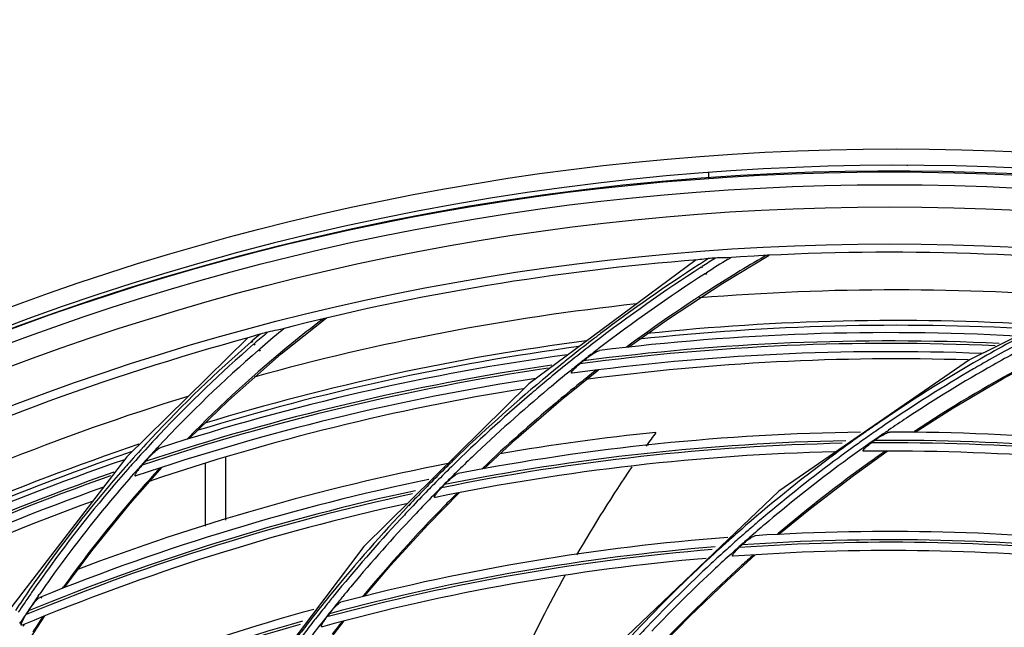
# Model space of a CAD drawing. Units: millimetres. Extents: x 0 to 297, y 24 to 186.
# Drawn here: x 132 to 137, y 105 to 108 of the extents above; entities that cross this region are included whole.
import ezdxf

# ---------------------------------------------------------------- set-up
doc = ezdxf.new("R2010")
doc.units = ezdxf.units.MM
doc.header["$MEASUREMENT"] = 0
doc.layers.add('00_COMPONENTS', color=7, linetype='Continuous', lineweight=0)
doc.layers.add('20_ALL_FEATURES', color=7, linetype='Continuous', lineweight=0)

msp = doc.modelspace()

# ---------------------------------------------------------------- linework, layer by layer
at = {"layer": '00_COMPONENTS', "color": 18, "lineweight": 25, "true_color": 0x000000}
for p, q in [((136.644, 107.1074), (136.644, 107.1062)), ((136.644, 107.1074), (136.644, 107.1062)), ((135.6152, 107.0715), (135.6163, 107.0401)), ((135.6889, 106.4987), (135.9289, 106.6428)), ((135.9146, 106.6421), (135.9068, 106.6376)), ((135.9146, 106.6421), (135.9069, 106.6374)), ((135.552, 106.6186), (134.6847, 105.9765)), ((135.5735, 106.5988), (135.5677, 106.595)), ((135.574, 106.598), (135.5682, 106.5942)), ((135.717, 106.6223), (135.732, 106.6315)), ((135.7173, 106.6217), (135.732, 106.6315)), ((135.5774, 106.5805), (135.5832, 106.5843)), ((135.5784, 106.5789), (135.5842, 106.5828)), ((135.5993, 106.5482), (135.6052, 106.552)), ((135.6019, 106.5443), (135.6077, 106.5481)), ((137.9452, 106.5815), (136.9673, 106.1021)), ((133.4027, 106.1326), (133.6367, 106.3181)), ((133.6123, 106.3079), (133.6206, 106.3142)), ((133.6124, 106.3077), (133.6206, 106.3142)), ((133.2281, 106.2142), (132.6022, 105.5984)), ((133.2471, 106.1947), (133.2527, 106.1996)), ((133.2493, 106.1922), (133.2546, 106.1974)), ((133.2591, 106.1817), (133.2647, 106.1866)), ((133.2622, 106.1781), (133.2676, 106.1833)), ((133.2852, 106.1516), (133.2909, 106.1566)), ((133.2896, 106.1465), (133.2952, 106.1516)), ((135.1983, 106.1723), (135.1895, 106.166)), ((135.1983, 106.1723), (135.1896, 106.1659)), ((136.9673, 106.1021), (135.9805, 105.4208)), ((137.1416, 106.0049), (137.3501, 106.1173)), ((134.8529, 105.8944), (135.0464, 106.0497)), ((135.0345, 106.0482), (135.0301, 106.0447)), ((135.0345, 106.0482), (135.0301, 106.0448)), ((134.6847, 105.9765), (133.8299, 105.1355)), ((136.5387, 105.7311), (136.548, 105.7374)), ((136.5387, 105.7311), (136.5483, 105.7368)), ((136.6761, 105.7267), (136.6826, 105.7309)), ((136.6762, 105.7266), (136.6826, 105.7309)), ((132.9138, 105.6894), (132.9219, 105.6977)), ((132.9138, 105.6894), (132.9221, 105.6975)), ((136.3657, 105.5031), (136.5409, 105.6287)), ((136.5281, 105.6262), (136.5318, 105.6287)), ((136.5282, 105.6261), (136.5318, 105.6287)), ((132.6022, 105.5984), (131.9891, 104.8014)), ((132.62, 105.358), (132.7855, 105.545)), ((132.7696, 105.5366), (132.7736, 105.5412)), ((132.7696, 105.5367), (132.7736, 105.5411)), ((134.4476, 105.5422), (134.4409, 105.5359)), ((134.4477, 105.5421), (134.4409, 105.5359)), ((134.1627, 105.2484), (134.3237, 105.4133)), ((135.9805, 105.4208), (135.1109, 104.5947)), ((134.3132, 105.4113), (134.3098, 105.4078)), ((134.3133, 105.4111), (134.3098, 105.4077)), ((134.0745, 105.3594), (134.0622, 105.3464)), ((134.0745, 105.3594), (134.0625, 105.3461)), ((134.0884, 105.2935), (134.1008, 105.3066)), ((134.0884, 105.2935), (134.1012, 105.3063)), ((135.9715, 105.1976), (135.9768, 105.2021)), ((135.9715, 105.1976), (135.9769, 105.202)), ((133.8299, 105.1355), (133.1097, 104.1804)), ((135.7097, 104.958), (135.8578, 105.0922)), ((132.2698, 104.9183), (132.2752, 104.9259)), ((132.2698, 104.9184), (132.2753, 104.9259)), ((132.143, 104.8778), (132.1493, 104.8869)), ((132.1589, 104.8669), (132.1648, 104.8762)), ((133.8287, 104.882), (133.8234, 104.8758)), ((133.8287, 104.882), (133.8234, 104.8758)), ((132.0576, 104.5907), (132.1781, 104.7756)), ((132.1653, 104.7675), (132.1681, 104.7716)), ((132.1654, 104.7675), (132.1681, 104.7716)), ((133.5972, 104.5817), (133.7278, 104.7494)), ((132.0478, 104.7361), (132.0537, 104.745)), ((132.0677, 104.7232), (132.0734, 104.7322))]:
    msp.add_line(p, q, dxfattribs=at)
for points in [[(135.2018, 106.1674), (135.4075, 106.3139), (135.6889, 106.4987)], [(132.9262, 105.6933), (133.1285, 105.8908), (133.4027, 106.1326)], [(136.6853, 105.7266), (136.8811, 105.8516), (137.1416, 106.0049)], [(134.4517, 105.5378), (134.6195, 105.6929), (134.8529, 105.8944)], [(135.9802, 105.198), (136.1436, 105.3324), (136.3657, 105.5031)], [(132.28, 104.9224), (132.4215, 105.113), (132.62, 105.358)], [(133.8331, 104.8782), (133.9684, 105.0359), (134.1627, 105.2484)], [(135.3816, 104.6337), (135.5192, 104.7744), (135.7097, 104.958)]]:
    msp.add_lwpolyline(points, dxfattribs=at)
for centre, radius in [((136.5873, 93.982), 13.2114), ((136.5532, 93.983), 13.0909), ((136.5532, 93.983), 13.0248), ((136.5532, 93.983), 12.91), ((136.5532, 93.983), 12.7181)]:
    msp.add_circle(centre, radius, dxfattribs=at)
for points, knots in [([(138.1156, 80.9457), (145.3153, 81.7897), (150.4676, 88.3104), (149.6236, 95.5102), (148.7796, 102.71), (142.2588, 107.8623), (135.0591, 107.0183), (130.9609, 106.5378), (127.3273, 104.1583), (125.2487, 100.5939)], [0, 0, 0, 0, 1, 1, 1, 2, 2, 2, 3, 3, 3, 3]), ([(137.1202, 80.8998), (144.3459, 81.2129), (149.9496, 87.3243), (149.6364, 94.55), (149.3233, 101.7756), (143.2119, 107.3793), (135.9862, 107.0662), (131.6121, 106.8766), (127.622, 104.5136), (125.3532, 100.7691)], [0, 0, 0, 0, 1, 1, 1, 2, 2, 2, 3, 3, 3, 3]), ([(135.6157, 106.6257), (135.6108, 106.6253), (135.6059, 106.6249), (135.6011, 106.6244), (135.5874, 106.6228), (135.5737, 106.6203), (135.56, 106.6192)], [0, 0, 0, 0, 1, 1, 1, 2, 2, 2, 2]), ([(135.7116, 106.6302), (135.7068, 106.6299), (135.7021, 106.6298), (135.6973, 106.6297), (135.6818, 106.6295), (135.6664, 106.6294), (135.651, 106.6283)], [0, 0, 0, 0, 1, 1, 1, 2, 2, 2, 2]), ([(133.2949, 106.2346), (133.2898, 106.2332), (133.2847, 106.2318), (133.2796, 106.2302), (133.2651, 106.2258), (133.2509, 106.2204), (133.2362, 106.2165)], [0, 0, 0, 0, 1, 1, 1, 2, 2, 2, 2]), ([(133.3978, 106.2591), (133.3927, 106.2578), (133.3875, 106.2567), (133.3823, 106.2556), (133.3658, 106.2522), (133.3492, 106.249), (133.3329, 106.2446)], [0, 0, 0, 0, 1, 1, 1, 2, 2, 2, 2]), ([(134.9675, 106.0959), (134.9818, 106.1076), (134.9965, 106.119), (135.0119, 106.1291), (135.0188, 106.1337), (135.0259, 106.1381), (135.0332, 106.1424), (135.039, 106.1457), (135.0449, 106.149), (135.0514, 106.1498)], [0, 0, 0, 0, 1, 1, 1, 2, 2, 2, 3, 3, 3, 3]), ([(134.9101, 106.0319), (134.9086, 106.0317), (134.9065, 106.0317), (134.9057, 106.0326), (134.9049, 106.0335), (134.9053, 106.0353), (134.9058, 106.0368), (134.9074, 106.0414), (134.9101, 106.0441), (134.9129, 106.047), (134.9164, 106.0506), (134.92, 106.0545), (134.9238, 106.0582), (134.9318, 106.0662), (134.9402, 106.0733), (134.9488, 106.0804)], [0, 0, 0, 0, 1, 1, 1, 2, 2, 2, 3, 3, 3, 4, 4, 4, 5, 5, 5, 5]), ([(134.9505, 105.9818), (134.9068, 105.9468), (134.8636, 105.9113), (134.8207, 105.8754), (134.6929, 105.7683), (134.5684, 105.6571), (134.4476, 105.5422)], [0, 0, 0, 0, 1, 1, 1, 2, 2, 2, 2]), ([(136.4759, 105.6842), (136.4895, 105.6942), (136.5036, 105.7038), (136.5182, 105.7121), (136.5246, 105.7158), (136.5312, 105.7192), (136.538, 105.7225), (136.5431, 105.725), (136.5484, 105.7274), (136.554, 105.7274)], [0, 0, 0, 0, 1, 1, 1, 2, 2, 2, 3, 3, 3, 3]), ([(136.4201, 105.628), (136.4188, 105.6279), (136.417, 105.6282), (136.4163, 105.6291), (136.4157, 105.63), (136.416, 105.6315), (136.4164, 105.6328), (136.4177, 105.6367), (136.4203, 105.6391), (136.423, 105.6416), (136.4264, 105.6449), (136.4298, 105.6483), (136.4334, 105.6516), (136.4412, 105.6587), (136.4497, 105.665), (136.4581, 105.6712)], [0, 0, 0, 0, 1, 1, 1, 2, 2, 2, 3, 3, 3, 4, 4, 4, 5, 5, 5, 5]), ([(132.6978, 105.5749), (132.7104, 105.5894), (132.7235, 105.6035), (132.7374, 105.6166), (132.7438, 105.6226), (132.7503, 105.6284), (132.7572, 105.6341), (132.7626, 105.6387), (132.7682, 105.6432), (132.7748, 105.6453)], [0, 0, 0, 0, 1, 1, 1, 2, 2, 2, 3, 3, 3, 3]), ([(132.6813, 105.5558), (132.6769, 105.5508), (132.6727, 105.5457), (132.6685, 105.5405), (132.6645, 105.5355), (132.6606, 105.5304), (132.6567, 105.5251), (132.6533, 105.5202), (132.6499, 105.5152), (132.6473, 105.5101), (132.6463, 105.5082), (132.6454, 105.5063), (132.6448, 105.5039), (132.6444, 105.5025), (132.6442, 105.5009), (132.6451, 105.5)], [0, 0, 0, 0, 1, 1, 1, 2, 2, 2, 3, 3, 3, 4, 4, 4, 5, 5, 5, 5]), ([(134.2476, 105.4551), (134.2595, 105.4675), (134.2718, 105.4796), (134.2849, 105.4906), (134.2907, 105.4955), (134.2967, 105.5002), (134.303, 105.5048), (134.3077, 105.5082), (134.3126, 105.5117), (134.3182, 105.5127)], [0, 0, 0, 0, 1, 1, 1, 2, 2, 2, 3, 3, 3, 3]), ([(134.2014, 105.3888), (134.2001, 105.3885), (134.1983, 105.3884), (134.1974, 105.3892), (134.1966, 105.3899), (134.1967, 105.3915), (134.1969, 105.393), (134.1976, 105.3972), (134.1998, 105.4001), (134.2021, 105.403), (134.205, 105.4069), (134.2078, 105.4109), (134.2108, 105.4148), (134.2174, 105.4233), (134.2247, 105.4311), (134.2321, 105.4388)], [0, 0, 0, 0, 1, 1, 1, 2, 2, 2, 3, 3, 3, 4, 4, 4, 5, 5, 5, 5]), ([(135.7894, 105.1436), (135.801, 105.1544), (135.8132, 105.1648), (135.8259, 105.1741), (135.8314, 105.1781), (135.837, 105.1819), (135.843, 105.1855), (135.8473, 105.1881), (135.8518, 105.1907), (135.8567, 105.191)], [0, 0, 0, 0, 1, 1, 1, 2, 2, 2, 3, 3, 3, 3]), ([(135.743, 105.0845), (135.7418, 105.0844), (135.7403, 105.0845), (135.7396, 105.0853), (135.7389, 105.0861), (135.739, 105.0875), (135.7392, 105.0888), (135.7397, 105.091), (135.7408, 105.0927), (135.742, 105.0944), (135.7435, 105.0966), (135.7451, 105.0989), (135.7468, 105.1011), (135.7487, 105.1035), (135.7508, 105.1059), (135.7529, 105.1082), (135.7551, 105.1106), (135.7574, 105.113), (135.7597, 105.1154), (135.7644, 105.1203), (135.7693, 105.1251), (135.7743, 105.1297)], [0, 0, 0, 0, 1, 1, 1, 2, 2, 2, 3, 3, 3, 4, 4, 4, 5, 5, 5, 6, 6, 6, 7, 7, 7, 7]), ([(132.0933, 104.8012), (132.1026, 104.8157), (132.1124, 104.83), (132.1232, 104.8433), (132.128, 104.8492), (132.1329, 104.855), (132.1383, 104.8607), (132.1422, 104.865), (132.1464, 104.8693), (132.1518, 104.8714)], [0, 0, 0, 0, 1, 1, 1, 2, 2, 2, 3, 3, 3, 3]), ([(133.6517, 104.7869), (133.6615, 104.7998), (133.6719, 104.8125), (133.683, 104.8241), (133.6879, 104.8291), (133.6929, 104.834), (133.6983, 104.8388), (133.7023, 104.8423), (133.7064, 104.8458), (133.7114, 104.8471)], [0, 0, 0, 0, 1, 1, 1, 2, 2, 2, 3, 3, 3, 3]), ([(132.061, 104.7274), (132.0598, 104.7269), (132.058, 104.7265), (132.057, 104.7271), (132.0561, 104.7276), (132.0558, 104.7292), (132.0558, 104.7306), (132.0556, 104.7349), (132.0572, 104.7381), (132.0588, 104.7415), (132.0609, 104.7458), (132.0629, 104.7503), (132.0651, 104.7547), (132.0699, 104.7643), (132.0755, 104.7733), (132.0812, 104.7823)], [0, 0, 0, 0, 1, 1, 1, 2, 2, 2, 3, 3, 3, 4, 4, 4, 5, 5, 5, 5]), ([(133.6154, 104.7193), (133.6142, 104.719), (133.6127, 104.7188), (133.6118, 104.7195), (133.6109, 104.7201), (133.6108, 104.7216), (133.6108, 104.7229), (133.6109, 104.7253), (133.6118, 104.7272), (133.6126, 104.7291), (133.6138, 104.7316), (133.615, 104.7342), (133.6164, 104.7367), (133.6179, 104.7395), (133.6195, 104.7422), (133.6212, 104.7449), (133.623, 104.7477), (133.6249, 104.7505), (133.6268, 104.7533), (133.6307, 104.759), (133.6347, 104.7646), (133.6389, 104.7701)], [0, 0, 0, 0, 1, 1, 1, 2, 2, 2, 3, 3, 3, 4, 4, 4, 5, 5, 5, 6, 6, 6, 7, 7, 7, 7])]:
    msp.add_open_spline(points, degree=3, knots=knots, dxfattribs=at)
for points in [[(137.9498, 106.581), (137.2066, 106.6634), (136.4577, 106.6799), (135.7116, 106.6302)], [(135.9068, 106.6376), (135.8576, 106.609), (135.8086, 106.5798), (135.76, 106.5502)], [(135.56, 106.6192), (134.8302, 106.5618), (134.1068, 106.4414), (133.3978, 106.2591)], [(135.5677, 106.595), (135.3926, 106.4823), (135.222, 106.3629), (135.0562, 106.2371)], [(135.6155, 106.6256), (135.6015, 106.6167), (135.5875, 106.6078), (135.5735, 106.5988)], [(135.6524, 106.6282), (135.6293, 106.6137), (135.6062, 106.5991), (135.5832, 106.5843)], [(135.717, 106.6223), (135.6795, 106.5992), (135.6422, 106.5757), (135.6052, 106.552)], [(135.651, 106.6283), (135.6392, 106.6274), (135.6274, 106.6266), (135.6157, 106.6257)], [(135.5774, 106.5805), (135.3867, 106.458), (135.2014, 106.3275), (135.0217, 106.1894)], [(135.5993, 106.5482), (135.409, 106.4261), (135.224, 106.296), (135.0447, 106.1583)], [(135.76, 106.5502), (135.5673, 106.4325), (135.3799, 106.3064), (135.1983, 106.1723)], [(137.6125, 106.4213), (136.9317, 106.4775), (136.2475, 106.4776), (135.5667, 106.4217)], [(135.2403, 106.3906), (134.5715, 106.318), (133.9098, 106.1915), (133.2614, 106.0122)], [(133.6123, 106.3079), (133.5598, 106.2679), (133.5079, 106.2271), (133.4567, 106.1855)], [(137.2859, 106.2603), (136.6084, 106.2988), (135.9289, 106.2812), (135.2543, 106.2077)], [(137.3298, 106.2824), (136.6519, 106.3233), (135.9718, 106.3082), (135.2964, 106.237)], [(133.2926, 106.234), (133.2792, 106.2226), (133.2659, 106.2111), (133.2527, 106.1996)], [(133.3321, 106.2442), (133.3095, 106.2251), (133.287, 106.2059), (133.2647, 106.1866)], [(133.4042, 106.2522), (133.3661, 106.2207), (133.3283, 106.1888), (133.2909, 106.1566)], [(133.3329, 106.2446), (133.3202, 106.2413), (133.3076, 106.238), (133.2949, 106.2346)], [(133.4195, 106.2648), (133.4144, 106.2606), (133.4093, 106.2564), (133.4042, 106.2522)], [(135.0562, 106.2371), (135.0408, 106.2254), (135.0255, 106.2137), (135.0101, 106.2019)], [(137.21, 106.2245), (136.4897, 106.2631), (135.7673, 106.2381), (135.0514, 106.1498)], [(133.2362, 106.2165), (132.4883, 106.0137), (131.7605, 105.7427), (131.0621, 105.407)], [(133.2471, 106.1947), (133.0656, 106.0367), (132.8923, 105.8694), (132.7282, 105.6934)], [(133.2591, 106.1817), (133.0896, 106.0345), (132.9273, 105.8791), (132.773, 105.7161)], [(133.4567, 106.1855), (133.2694, 106.0331), (133.0908, 105.8702), (132.9219, 105.6977)], [(134.982, 106.1998), (134.3128, 106.1119), (133.652, 105.9691), (133.0062, 105.773)], [(135.0101, 106.2019), (134.972, 106.1726), (134.9342, 106.1429), (134.8966, 106.113)], [(135.0217, 106.1894), (134.9835, 106.1599), (134.9455, 106.1302), (134.9077, 106.1001)], [(137.1006, 106.1741), (136.382, 106.2063), (135.6619, 106.175), (134.9488, 106.0804)], [(137.1212, 106.186), (136.4021, 106.2195), (135.6814, 106.1893), (134.9675, 106.0959)], [(137.2153, 106.2123), (137.1623, 106.1839), (137.1096, 106.1548), (137.0573, 106.1252)], [(133.2852, 106.1516), (133.1036, 105.9947), (132.9306, 105.8281), (132.7667, 105.6527)], [(134.8847, 106.128), (134.1686, 106.0296), (133.4625, 105.8681), (132.7748, 105.6453)], [(134.9419, 106.1696), (134.2725, 106.0792), (133.6117, 105.9338), (132.9661, 105.7349)], [(137.0312, 106.1341), (136.3225, 106.1619), (135.6128, 106.1278), (134.9101, 106.0319)], [(135.0447, 106.1583), (135.0274, 106.145), (135.0101, 106.1316), (134.9929, 106.1181)], [(137.1948, 106.1705), (137.1527, 106.1477), (137.1108, 106.1245), (137.0691, 106.1008)], [(137.2088, 106.1402), (137.1689, 106.1186), (137.1291, 106.0966), (137.0896, 106.0742)], [(134.8656, 106.0881), (134.8285, 106.0582), (134.7916, 106.028), (134.7551, 105.9974)], [(134.8966, 106.113), (134.8863, 106.1047), (134.8759, 106.0964), (134.8656, 106.0881)], [(134.9077, 106.1001), (134.8969, 106.0914), (134.8861, 106.0828), (134.8754, 106.0741)], [(134.9929, 106.1181), (134.9721, 106.1019), (134.9514, 106.0855), (134.9308, 106.0691)], [(134.9675, 106.0959), (134.9613, 106.0907), (134.955, 106.0856), (134.9488, 106.0804)], [(136.9607, 106.1006), (136.2988, 106.121), (135.6364, 106.0871), (134.9801, 105.9993)], [(137.0573, 106.1252), (136.8712, 106.0198), (136.6897, 105.9068), (136.513, 105.7863)], [(137.0691, 106.1008), (137.0422, 106.0856), (137.0155, 106.0702), (136.9888, 106.0547)], [(134.7851, 106.0576), (134.0704, 105.9529), (133.3663, 105.785), (132.6813, 105.5558)], [(134.8035, 106.0733), (134.0882, 105.9697), (133.3836, 105.803), (132.6978, 105.5749)], [(134.8754, 106.0741), (134.8385, 106.0444), (134.8019, 106.0144), (134.7656, 105.984)], [(134.9001, 106.0445), (134.8617, 106.0135), (134.8235, 105.9822), (134.7857, 105.9505)], [(134.9308, 106.0691), (134.9205, 106.0609), (134.9103, 106.0527), (134.9001, 106.0445)], [(135.0301, 106.0448), (135.0034, 106.024), (134.9769, 106.003), (134.9505, 105.9818)], [(136.9888, 106.0547), (136.832, 105.9633), (136.6786, 105.8664), (136.5287, 105.7642)], [(137.0896, 106.0742), (136.937, 105.988), (136.7874, 105.8965), (136.6411, 105.7999)], [(137.248, 106.0691), (137.0546, 105.9649), (136.8659, 105.8521), (136.6826, 105.7309)], [(134.7219, 106.0048), (134.0178, 105.8975), (133.3245, 105.7286), (132.65, 105.5)], [(134.7551, 105.9974), (134.597, 105.8654), (134.444, 105.7274), (134.2964, 105.5838)], [(134.7656, 105.984), (134.7397, 105.9624), (134.714, 105.9406), (134.6883, 105.9186)], [(134.6557, 105.9515), (133.9977, 105.8453), (133.3496, 105.685), (132.7179, 105.4723)], [(134.7857, 105.9505), (134.6505, 105.8374), (134.519, 105.7199), (134.3914, 105.5983)], [(132.9183, 105.9121), (132.2544, 105.7079), (131.6087, 105.4487), (130.988, 105.1371)], [(134.6883, 105.9186), (134.5495, 105.7996), (134.4147, 105.6761), (134.2842, 105.5481)], [(136.513, 105.7863), (136.4945, 105.7736), (136.4759, 105.7609), (136.4575, 105.748)], [(136.6411, 105.7999), (136.6099, 105.7793), (136.5789, 105.7584), (136.548, 105.7374)], [(136.402, 105.7264), (135.7025, 105.7174), (135.0051, 105.6459), (134.3182, 105.5127)], [(136.4575, 105.748), (136.4416, 105.737), (136.4258, 105.7259), (136.41, 105.7148)], [(136.4734, 105.7262), (136.4573, 105.715), (136.4412, 105.7037), (136.4252, 105.6924)], [(136.5287, 105.7642), (136.5102, 105.7516), (136.4918, 105.739), (136.4734, 105.7262)], [(136.5387, 105.7311), (136.522, 105.7197), (136.5054, 105.7082), (136.4888, 105.6966)], [(138.5846, 105.5504), (137.9141, 105.6681), (137.2347, 105.7273), (136.554, 105.7274)], [(132.7282, 105.6934), (132.6928, 105.6555), (132.6578, 105.6171), (132.6233, 105.5784)], [(132.7365, 105.6771), (132.7026, 105.6409), (132.6692, 105.6042), (132.6362, 105.5672)], [(132.773, 105.7161), (132.7608, 105.7031), (132.7486, 105.6902), (132.7365, 105.6771)], [(136.3085, 105.6691), (135.6109, 105.6544), (134.916, 105.5774), (134.2321, 105.4388)], [(136.326, 105.6823), (135.6278, 105.6687), (134.9322, 105.5927), (134.2476, 105.4551)], [(136.3759, 105.6906), (136.342, 105.6663), (136.3082, 105.6418), (136.2747, 105.617)], [(136.3916, 105.6685), (136.3575, 105.6442), (136.3236, 105.6196), (136.2899, 105.5947)], [(136.41, 105.7148), (136.3986, 105.7067), (136.3873, 105.6987), (136.3759, 105.6906)], [(136.4252, 105.6924), (136.414, 105.6845), (136.4027, 105.6765), (136.3916, 105.6685)], [(136.4475, 105.6678), (136.4351, 105.6589), (136.4226, 105.6501), (136.4102, 105.6412)], [(136.4888, 105.6966), (136.475, 105.687), (136.4612, 105.6774), (136.4475, 105.6678)], [(136.4759, 105.6842), (136.4699, 105.6799), (136.464, 105.6756), (136.4581, 105.6712)], [(138.4795, 105.5118), (137.8116, 105.6234), (137.1353, 105.6767), (136.4581, 105.6712)], [(138.4996, 105.5215), (137.831, 105.6343), (137.1539, 105.6887), (136.4759, 105.6842)], [(132.6257, 105.6246), (131.9905, 105.4085), (131.3741, 105.1407), (130.7826, 104.824)], [(132.6648, 105.6639), (132.026, 105.4494), (131.4059, 105.1829), (130.8107, 104.867)], [(132.7667, 105.6527), (132.7511, 105.636), (132.7355, 105.6192), (132.7201, 105.6023)], [(136.2696, 105.6253), (135.5745, 105.6083), (134.8823, 105.5292), (134.2014, 105.3888)], [(136.2747, 105.617), (136.1143, 105.4984), (135.9585, 105.3736), (135.8078, 105.2429)], [(136.4102, 105.6412), (136.3774, 105.6178), (136.3447, 105.5941), (136.3123, 105.5702)], [(138.4236, 105.4775), (137.7614, 105.5853), (137.091, 105.6356), (136.4201, 105.628)], [(136.5281, 105.6262), (136.5044, 105.6096), (136.4808, 105.593), (136.4573, 105.5762)], [(132.5905, 105.584), (131.9137, 105.3528), (131.2584, 105.0628), (130.6322, 104.7174)], [(132.6233, 105.5784), (132.6134, 105.5673), (132.6035, 105.5562), (132.5937, 105.545)], [(132.6362, 105.5672), (132.6267, 105.5566), (132.6173, 105.5459), (132.6078, 105.5352)], [(132.7201, 105.6023), (132.7014, 105.5819), (132.6829, 105.5615), (132.6646, 105.5409)], [(132.6978, 105.5749), (132.6923, 105.5685), (132.6867, 105.5622), (132.6813, 105.5558)], [(134.2964, 105.5838), (134.288, 105.5756), (134.2796, 105.5674), (134.2712, 105.5592)], [(134.3914, 105.5983), (134.3643, 105.5725), (134.3375, 105.5465), (134.3107, 105.5203)], [(136.2899, 105.5947), (136.1561, 105.4957), (136.0255, 105.3925), (135.8985, 105.285)], [(136.3123, 105.5702), (136.1807, 105.473), (136.0523, 105.3717), (135.9273, 105.2663)], [(136.4573, 105.5762), (136.2922, 105.4581), (136.1319, 105.3333), (135.9768, 105.2021)], [(132.5349, 105.5194), (131.8571, 105.2833), (131.2014, 104.988), (130.5755, 104.6367)], [(132.5937, 105.545), (132.5617, 105.5087), (132.5301, 105.472), (132.4989, 105.435)], [(132.6078, 105.5352), (132.5754, 105.4984), (132.5434, 105.4612), (132.5117, 105.4237)], [(132.6646, 105.5409), (132.6556, 105.5308), (132.6467, 105.5208), (132.6378, 105.5107)], [(132.7696, 105.5367), (132.7456, 105.5105), (132.7219, 105.4841), (132.6984, 105.4575)], [(134.2712, 105.5592), (134.2406, 105.5292), (134.2102, 105.4989), (134.1801, 105.4683)], [(134.2842, 105.5481), (134.2534, 105.5179), (134.2228, 105.4874), (134.1925, 105.4567)], [(134.3107, 105.5203), (134.2949, 105.5048), (134.2792, 105.4892), (134.2635, 105.4736)], [(132.5189, 105.5002), (131.8426, 105.2633), (131.1885, 104.9673), (130.5642, 104.6156)], [(134.1661, 105.4822), (133.4777, 105.3393), (132.8036, 105.1349), (132.1518, 104.8714)], [(132.6378, 105.5107), (132.6048, 105.4733), (132.5722, 105.4355), (132.54, 105.3974)], [(132.6451, 105.5), (132.6463, 105.4988), (132.6484, 105.4995), (132.65, 105.5)], [(134.1801, 105.4683), (134.1703, 105.4584), (134.1606, 105.4485), (134.1509, 105.4386)], [(134.2635, 105.4736), (134.2487, 105.4588), (134.2338, 105.4439), (134.2191, 105.429)], [(132.4812, 105.4414), (131.812, 105.2036), (131.1649, 104.9076), (130.5474, 104.5569)], [(134.0976, 105.4239), (133.4122, 105.2768), (132.7414, 105.0684), (132.0933, 104.8012)], [(132.4989, 105.435), (132.3575, 105.2673), (132.2241, 105.0928), (132.0994, 104.9123)], [(132.5117, 105.4237), (132.3692, 105.2547), (132.235, 105.0789), (132.1096, 104.8969)], [(132.6984, 105.4575), (132.5482, 105.2877), (132.407, 105.1103), (132.2752, 104.9259)], [(134.1626, 105.4262), (134.1329, 105.3958), (134.1034, 105.3651), (134.0742, 105.3342)], [(134.1509, 105.4386), (134.1253, 105.4124), (134.0998, 105.386), (134.0745, 105.3594)], [(134.1925, 105.4567), (134.1825, 105.4465), (134.1725, 105.4364), (134.1626, 105.4262)], [(134.2191, 105.429), (134.2095, 105.4192), (134.1999, 105.4095), (134.1904, 105.3997)], [(134.2476, 105.4551), (134.2424, 105.4497), (134.2372, 105.4443), (134.2321, 105.4388)], [(132.4224, 105.3685), (131.7961, 105.1394), (131.1899, 104.8591), (130.6097, 104.5304)], [(134.0824, 105.4075), (133.3979, 105.2594), (132.7282, 105.0502), (132.0812, 104.7823)], [(132.54, 105.3974), (132.4235, 105.2592), (132.3125, 105.1164), (132.2074, 104.9694)], [(134.1904, 105.3997), (134.1602, 105.3689), (134.1304, 105.3379), (134.1008, 105.3066)], [(134.3098, 105.4077), (134.2888, 105.3867), (134.2679, 105.3656), (134.2471, 105.3443)], [(134.0509, 105.3567), (133.3701, 105.2069), (132.7041, 104.9963), (132.061, 104.7274)], [(134.0622, 105.3464), (133.9226, 105.1992), (133.7887, 105.0467), (133.6607, 104.8892)], [(134.2471, 105.3443), (134.1016, 105.1958), (133.962, 105.0416), (133.8287, 104.882)], [(134.0742, 105.3342), (134.0559, 105.315), (134.0378, 105.2956), (134.0197, 105.2762)], [(134.0197, 105.2762), (133.8999, 105.1472), (133.7844, 105.0143), (133.6733, 104.8777)], [(134.0884, 105.2935), (133.9785, 105.177), (133.8722, 105.0572), (133.7695, 104.9343)], [(135.8985, 105.285), (135.8744, 105.2647), (135.8505, 105.2442), (135.8267, 105.2236)], [(135.9273, 105.2663), (135.9009, 105.244), (135.8747, 105.2216), (135.8486, 105.199)], [(135.8078, 105.2429), (135.7804, 105.2191), (135.7532, 105.1952), (135.7261, 105.171)], [(135.8267, 105.2236), (135.8098, 105.2089), (135.7929, 105.1941), (135.7761, 105.1793)], [(137.7998, 105.1432), (137.1547, 105.2153), (136.5046, 105.2313), (135.8567, 105.191)], [(135.7154, 105.1813), (135.0386, 105.1307), (134.3679, 105.0188), (133.7114, 104.8471)], [(135.7261, 105.171), (135.7144, 105.1606), (135.7027, 105.1501), (135.691, 105.1395)], [(135.7761, 105.1793), (135.7656, 105.17), (135.7551, 105.1607), (135.7446, 105.1514)], [(137.7096, 105.0969), (137.0667, 105.1638), (136.4191, 105.1748), (135.7743, 105.1297)], [(137.7267, 105.108), (137.0832, 105.1759), (136.435, 105.1878), (135.7894, 105.1436)], [(135.8486, 105.199), (135.8316, 105.1844), (135.8147, 105.1696), (135.7979, 105.1548)], [(135.6351, 105.1191), (134.9605, 105.0635), (134.2924, 104.9467), (133.6389, 104.7701)], [(135.65, 105.1332), (134.9748, 105.0785), (134.3059, 104.9626), (133.6517, 104.7869)], [(135.691, 105.1395), (135.664, 105.1151), (135.6372, 105.0905), (135.6105, 105.0658)], [(135.7098, 105.1202), (135.6827, 105.0957), (135.6557, 105.071), (135.629, 105.0461)], [(135.7446, 105.1514), (135.733, 105.141), (135.7214, 105.1306), (135.7098, 105.1202)], [(135.7673, 105.1276), (135.7555, 105.1171), (135.7438, 105.1066), (135.7321, 105.0961)], [(137.6503, 105.0598), (137.0164, 105.1226), (136.3783, 105.1308), (135.743, 105.0845)], [(135.7979, 105.1548), (135.7877, 105.1457), (135.7775, 105.1367), (135.7673, 105.1276)], [(135.7894, 105.1436), (135.7844, 105.139), (135.7793, 105.1344), (135.7743, 105.1297)], [(135.6028, 105.0733), (134.931, 105.0158), (134.2658, 104.8973), (133.6154, 104.7193)], [(135.6105, 105.0658), (135.4741, 104.939), (135.3423, 104.8073), (135.2155, 104.6709)], [(135.7321, 105.0961), (135.7052, 105.0718), (135.6784, 105.0472), (135.6518, 105.0225)], [(135.8492, 105.0917), (135.8284, 105.0733), (135.8077, 105.0548), (135.787, 105.0361)], [(135.629, 105.0461), (135.5156, 104.9407), (135.4055, 104.832), (135.2988, 104.72)], [(135.6518, 105.0225), (135.5384, 104.9172), (135.4281, 104.8084), (135.3213, 104.6963)], [(135.787, 105.0361), (135.6457, 104.9083), (135.5092, 104.7753), (135.3778, 104.6374)], [(132.2074, 104.9694), (132.1878, 104.942), (132.1685, 104.9145), (132.1493, 104.8869)], [(132.0994, 104.9123), (132.0744, 104.8761), (132.0498, 104.8396), (132.0254, 104.8029)], [(133.7695, 104.9343), (133.7597, 104.9226), (133.75, 104.9109), (133.7403, 104.8992)], [(132.1096, 104.8969), (132.0965, 104.8779), (132.0835, 104.8588), (132.0706, 104.8397)], [(132.143, 104.8778), (132.1303, 104.8594), (132.1177, 104.841), (132.1052, 104.8225)], [(133.6607, 104.8892), (133.636, 104.8588), (133.6115, 104.8281), (133.5872, 104.7974)], [(133.6733, 104.8777), (133.6595, 104.8607), (133.6457, 104.8436), (133.632, 104.8265)], [(133.7029, 104.8536), (133.6887, 104.8361), (133.6745, 104.8185), (133.6604, 104.8009)], [(133.7403, 104.8992), (133.7278, 104.8841), (133.7153, 104.8689), (133.7029, 104.8536)], [(133.571, 104.8094), (132.9262, 104.6318), (132.2985, 104.3969), (131.6955, 104.1076)], [(132.0706, 104.8397), (132.0604, 104.8246), (132.0503, 104.8095), (132.0402, 104.7943)], [(132.1052, 104.8225), (132.094, 104.8058), (132.0828, 104.7891), (132.0717, 104.7723)], [(132.0933, 104.8012), (132.0893, 104.7949), (132.0852, 104.7886), (132.0812, 104.7823)], [(133.632, 104.8265), (133.6213, 104.813), (133.6106, 104.7996), (133.6, 104.7861)], [(133.6604, 104.8009), (133.6506, 104.7886), (133.6407, 104.7762), (133.631, 104.7638)], [(132.0717, 104.7723), (132.0657, 104.7633), (132.0597, 104.7542), (132.0537, 104.745)], [(132.1653, 104.7675), (132.1485, 104.7425), (132.1319, 104.7174), (132.1154, 104.6922)], [(133.5591, 104.7616), (133.5356, 104.7315), (133.5123, 104.7012), (133.4892, 104.6708)], [(133.5738, 104.7528), (133.55, 104.7222), (133.5264, 104.6916), (133.503, 104.6607)], [(133.5872, 104.7974), (133.5778, 104.7855), (133.5684, 104.7735), (133.5591, 104.7616)], [(133.6, 104.7861), (133.5912, 104.775), (133.5825, 104.7639), (133.5738, 104.7528)], [(133.631, 104.7638), (133.6217, 104.7521), (133.6125, 104.7404), (133.6033, 104.7286)], [(133.6517, 104.7869), (133.6474, 104.7813), (133.6432, 104.7757), (133.6389, 104.7701)], [(133.5008, 104.7319), (132.8613, 104.5503), (132.2392, 104.3119), (131.6421, 104.0198)], [(133.5133, 104.7488), (132.8725, 104.5679), (132.2492, 104.3301), (131.6508, 104.0383)], [(133.6033, 104.7286), (133.5796, 104.6983), (133.5562, 104.6678), (133.533, 104.6372)], [(133.7182, 104.7469), (133.7005, 104.7248), (133.683, 104.7026), (133.6655, 104.6803)], [(135.2988, 104.72), (135.2772, 104.6973), (135.2557, 104.6746), (135.2344, 104.6516)]]:
    msp.add_open_spline(points, degree=3, dxfattribs=at)
at = {"layer": '20_ALL_FEATURES', "color": 18, "lineweight": 25, "true_color": 0x000000}
for p, q in [((133.0101, 105.2403), (133.0101, 105.5683)), ((133.113, 105.6016), (133.113, 105.2713))]:
    msp.add_line(p, q, dxfattribs=at)
for points in [[(135.3431, 105.7255), (135.0732, 105.6979), (134.8043, 105.661), (134.537, 105.6149)], [(135.3431, 105.7255), (135.3262, 105.7022), (135.3095, 105.6788), (135.2929, 105.6552)], [(134.2676, 105.5652), (133.6117, 105.4364), (132.9679, 105.2522), (132.3432, 105.0145)], [(135.2181, 105.5471), (135.1173, 105.3987), (135.022, 105.2466), (134.9323, 105.0912)], [(134.8733, 104.987), (134.7888, 104.835), (134.7097, 104.6802), (134.6361, 104.5227)]]:
    msp.add_open_spline(points, degree=3, dxfattribs=at)

doc.saveas('drawing.dxf')
